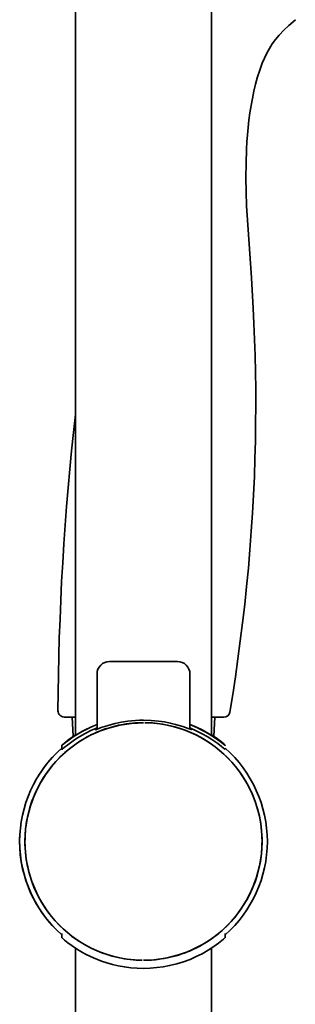
# Model space of a CAD drawing. Extents: x 122 to 737, y -258 to 1182.
# Drawn here: x 152 to 197, y 498 to 657 of the extents above; entities that cross this region are included whole.
import ezdxf

# ---------------------------------------------------------------- set-up
doc = ezdxf.new("R2010")
doc.units = 0

msp = doc.modelspace()

# ---------------------------------------------------------------- linework, layer by layer
at = {"color": 7, "lineweight": 35}
for p, q in [((160.99, 541.23), (160.99, 768)), ((182.99, 768.27), (182.99, 541.23)), ((196.51, 656.54), (196.51, 656.54)), ((196.51, 656.54), (196.51, 656.54)), ((171.99, 553.12), (166.49, 553.12)), ((177.49, 553.12), (171.99, 553.12)), ((164.49, 542.22), (164.49, 551.12)), ((179.49, 542.22), (179.49, 551.12)), ((159.18, 544.18), (160.99, 544.17)), ((160.99, 544.17), (160.49, 544.17)), ((160.65, 541.08), (160.49, 544.17)), ((182.99, 544.13), (184.96, 544.13)), ((183.34, 541.08), (183.49, 544.13)), ((184.96, 544.13), (184.64, 544.13)), ((164.25, 542.15), (164.25, 542.13)), ((179.73, 542.13), (179.74, 542.15)), ((158.79, 538.95), (158.79, 539.61)), ((158.79, 509.3), (158.79, 508.64)), ((185.19, 509.3), (185.19, 508.64)), ((160.99, 237.82), (160.99, 506.94)), ((182.99, 506.94), (182.99, 237.82))]:
    msp.add_line(p, q, dxfattribs=at)
for points in [[(196.51, 656.54), (195.47, 655.62), (194.65, 654.84), (193.88, 654.03), (193.31, 653.35), (192.79, 652.65), (192.32, 651.9), (191.9, 651.13), (191.51, 650.34), (191.16, 649.51)], [(185.95, 544.97), (186.4, 547.81), (186.83, 550.66), (187.24, 553.55), (187.62, 556.44), (187.99, 559.36), (188.33, 562.29), (188.64, 565.22), (188.92, 568.16), (189.18, 571.13), (189.4, 574.1), (189.6, 577.05), (189.76, 579.99), (189.89, 582.91), (189.99, 585.81), (190.06, 588.67), (190.1, 591.51), (190.12, 594.3), (190.11, 597.06), (190.07, 599.76), (190.02, 602.42), (189.94, 605.02), (189.83, 607.57), (189.71, 610.06), (189.42, 614.92), (189.09, 619.63), (188.92, 621.94), (188.77, 624.24), (188.65, 626.53), (188.57, 628.81), (188.53, 631.09), (188.55, 633.38), (188.63, 635.68), (188.69, 636.84), (188.78, 638), (188.89, 639.17), (189.02, 640.34), (189.18, 641.52), (189.36, 642.69), (189.57, 643.86), (189.81, 645.02), (190.09, 646.17), (190.4, 647.31), (190.76, 648.42), (191.16, 649.51)], [(158.18, 545.18), (158.25, 551.01), (158.4, 556.95), (158.51, 559.96), (158.63, 562.98), (158.77, 566.01), (158.94, 569.04), (159.12, 572.07), (159.33, 575.11), (159.56, 578.12), (159.81, 581.13), (160.07, 584.11), (160.36, 587.08), (160.67, 590.01), (160.99, 592.94)], [(171.79, 504.98), (170.57, 505.03), (169.35, 505.16), (168.14, 505.37), (166.95, 505.66), (165.78, 506.02), (164.63, 506.45), (163.52, 506.96), (162.44, 507.54), (161.39, 508.18), (160.39, 508.89), (159.44, 509.67), (158.54, 510.5), (157.7, 511.39), (156.91, 512.33), (156.19, 513.32), (155.53, 514.36), (154.94, 515.43), (154.42, 516.54), (153.97, 517.68), (153.59, 518.85), (153.29, 520.04), (153.07, 521.24), (152.92, 522.46), (152.85, 523.69), (152.86, 524.91), (152.95, 526.14), (153.12, 527.35), (153.37, 528.55), (153.65, 529.59), (153.98, 530.61), (154.37, 531.61), (154.82, 532.58), (155.32, 533.53), (155.87, 534.45), (156.48, 535.34), (157.13, 536.19), (157.83, 537.01), (158.57, 537.78), (159.31, 538.46), (160.07, 539.11), (160.88, 539.71), (161.71, 540.27), (162.57, 540.79), (163.62, 541.34), (164.18, 541.6), (165.27, 542.05), (165.82, 542.25), (166.51, 542.46), (167.2, 542.66), (167.94, 542.84), (168.68, 542.98), (169.19, 543.06), (170.71, 543.23), (171.35, 543.26), (171.99, 543.27)], [(164.49, 542.96), (163.51, 542.54), (162.58, 542.09), (161.71, 541.62), (161.16, 541.29), (160.65, 540.97), (159.77, 540.35), (159.17, 539.9), (158.84, 539.64), (158.8, 539.61), (158.79, 539.61), (158.79, 539.61)], [(160.71, 541.06), (160.71, 541.06), (160.71, 541.06), (160.72, 541.06), (160.78, 541.1), (161.36, 541.44), (162.14, 541.89), (162.62, 542.14), (163.51, 542.56), (164.49, 542.98)], [(164.25, 542.13), (164.25, 542.13), (164.26, 542.13), (164.3, 542.14), (164.63, 542.27), (165.31, 542.52), (165.74, 542.67), (166.47, 542.89), (167.39, 543.13), (168.39, 543.34), (169.45, 543.51), (170.08, 543.58), (170.72, 543.63), (171.36, 543.66), (171.99, 543.67)], [(171.99, 543.67), (173.22, 543.63), (174.42, 543.52), (175.38, 543.38), (176.3, 543.2), (177.17, 542.99), (177.77, 542.82), (178.32, 542.64), (179.18, 542.34), (179.67, 542.15), (179.73, 542.13), (179.73, 542.13), (179.73, 542.13)], [(172.2, 543.27), (173.42, 543.22), (174.64, 543.09), (175.85, 542.88), (177.04, 542.59), (178.21, 542.23), (179.35, 541.8), (180.47, 541.29), (181.55, 540.71), (182.59, 540.07), (183.59, 539.36), (184.54, 538.58), (185.44, 537.75), (186.29, 536.86), (187.08, 535.92), (187.8, 534.93), (188.46, 533.89), (189.05, 532.82), (189.57, 531.71), (190.02, 530.57), (190.4, 529.4), (190.7, 528.21), (190.92, 527.01), (191.06, 525.79), (191.13, 524.56), (191.12, 523.34), (191.03, 522.11), (190.86, 520.9), (190.62, 519.7), (190.34, 518.66), (190.01, 517.64), (189.61, 516.64), (189.17, 515.66), (188.67, 514.72), (188.11, 513.8), (187.51, 512.91), (186.86, 512.06), (186.16, 511.24), (185.41, 510.47), (184.68, 509.79), (183.91, 509.14), (183.11, 508.54), (182.28, 507.98), (181.42, 507.46), (180.36, 506.91), (179.81, 506.65), (178.71, 506.2), (178.17, 506), (177.48, 505.78), (176.78, 505.59), (176.05, 505.41), (175.31, 505.27), (174.8, 505.19), (173.27, 505.02), (172.63, 504.99), (171.99, 504.98)], [(179.49, 542.98), (180.15, 542.71), (180.77, 542.43), (181.34, 542.15), (181.86, 541.88), (182.65, 541.43), (183.2, 541.1), (183.27, 541.06), (183.28, 541.06), (183.28, 541.06), (183.28, 541.06)], [(185.19, 539.61), (185.19, 539.61), (185.19, 539.61), (185.19, 539.62), (185.12, 539.66), (184.61, 540.06), (184, 540.51), (183.02, 541.17), (182.45, 541.52), (181.83, 541.87), (181.22, 542.19), (180.58, 542.5), (179.49, 542.96)], [(164.49, 542.42), (163.51, 541.99), (162.58, 541.53), (161.72, 541.04), (161.17, 540.7), (160.66, 540.36), (159.77, 539.72), (159.18, 539.25), (158.84, 538.98), (158.8, 538.95), (158.79, 538.95), (158.79, 538.95)], [(158.79, 539.61), (158.79, 539.62), (158.8, 539.62), (158.85, 539.67), (159.27, 540.04), (160.01, 540.62), (160.48, 540.96), (160.99, 541.31)], [(185.19, 538.95), (185.19, 538.95), (185.19, 538.95), (185.19, 538.95), (185.13, 539), (184.61, 539.41), (183.99, 539.89), (183.01, 540.57), (182.28, 541.04), (181.48, 541.49), (180.52, 541.97), (179.49, 542.42)], [(182.99, 541.31), (183.73, 540.8), (184.35, 540.33), (184.83, 539.94), (185.15, 539.66), (185.19, 539.62), (185.19, 539.61), (185.19, 539.61)], [(183.28, 541.06), (183.28, 541.06), (183.28, 541.06), (183.25, 541.09), (182.99, 541.27)], [(158.79, 508.64), (158.79, 508.63), (158.8, 508.63), (158.85, 508.58), (159.24, 508.24), (159.77, 507.81), (160.46, 507.3), (160.99, 506.94), (161.58, 506.58), (162.15, 506.24), (162.76, 505.91), (163.34, 505.63), (163.94, 505.36), (164.55, 505.1), (165.19, 504.86), (166.07, 504.57), (166.97, 504.31), (167.91, 504.1), (168.91, 503.92), (169.93, 503.79), (170.96, 503.71), (171.99, 503.68)], [(171.99, 503.68), (173.07, 503.71), (174.13, 503.8), (175.18, 503.93), (176.21, 504.13), (177.35, 504.4), (178.46, 504.74), (179.51, 505.13), (180.52, 505.57), (181.46, 506.04), (182.46, 506.61), (183.36, 507.19), (184.12, 507.74), (184.9, 508.36), (185.14, 508.58), (185.19, 508.63), (185.19, 508.63), (185.19, 508.64)]]:
    msp.add_lwpolyline(points, dxfattribs=at)
for centre, radius, start, end in [((166.49, 551.12), 2, 89.9942, 180.0152), ((177.49, 551.12), 2, 359.9886, 90.0057), ((159.18, 545.18), 0.999, 179.5825, 269.8871), ((184.96, 545.13), 1, 269.9928, 350.8376), ((171.99, 524.12), 19.14, 90, 269.3925), ((171.99, 524.12), 19.14, 270, 89.3925), ((162.78, 538.5), 3.3, 122.8785, 129.0336), ((165.35, 540.14), 2.29, 111.9631, 118.7539), ((178.64, 540.14), 2.29, 61.2441, 68.04), ((171.99, 524.12), 20, 131.2992, 228.7008), ((171.99, 524.12), 20, 131.2998, 147.9079), ((171.99, 524.12), 20, 311.2999, 48.7001), ((171.99, 524.12), 20, 311.2993, 48.7007), ((171.99, 524.12), 20, 176.1741, 228.7002)]:
    msp.add_arc(centre, radius, start, end, dxfattribs=at)

doc.saveas('drawing.dxf')
